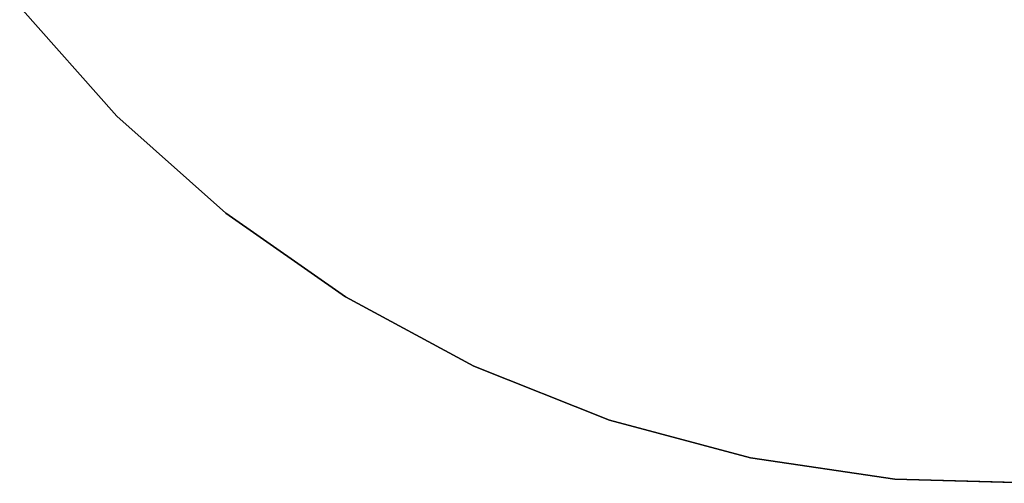
# Model space of a CAD drawing. Units: inches. Extents: x -26.9 to 26.9, y -26.9 to 26.9.
# Drawn here: x -21.1 to 0, y -26.9 to -16.9 of the extents above; entities that cross this region are included whole.
import ezdxf

# ---------------------------------------------------------------- set-up
doc = ezdxf.new("R2010")
doc.units = ezdxf.units.IN
doc.header["$MEASUREMENT"] = 0
doc.layers.add('Knoll Studio Table Top', color=7, linetype='Continuous')

msp = doc.modelspace()

# ---------------------------------------------------------------- linework, layer by layer
at = {"layer": 'Knoll Studio Table Top', "invisible_edges": 6}
for points in [[(-21.081, -16.669, 28), (-19.003, -19.003, 28), (0, 0, 27.625), (-21.081, -16.669, 28)], [(-21.081, -16.669, 27.625), (-19.003, -19.003, 27.625), (0, 0, 27.25), (-21.081, -16.669, 27.625)], [(-19.003, -19.003, 28), (-16.669, -21.081, 28), (0, 0, 27.625), (-19.003, -19.003, 28)], [(-19.003, -19.003, 27.625), (-16.669, -21.081, 27.625), (0, 0, 27.25), (-19.003, -19.003, 27.625)], [(-16.669, -21.081, 28), (-14.109, -22.874, 28), (0, 0, 27.625), (-16.669, -21.081, 28)], [(-16.669, -21.081, 27.625), (-14.109, -22.874, 27.625), (0, 0, 27.25), (-16.669, -21.081, 27.625)], [(-14.109, -22.874, 28), (-11.358, -24.357, 28), (0, 0, 27.625), (-14.109, -22.874, 28)], [(-14.109, -22.874, 27.625), (-11.358, -24.357, 27.625), (0, 0, 27.25), (-14.109, -22.874, 27.625)], [(-11.358, -24.357, 28), (-8.453, -25.511, 28), (0, 0, 27.625), (-11.358, -24.357, 28)], [(-11.358, -24.357, 27.625), (-8.453, -25.511, 27.625), (0, 0, 27.25), (-11.358, -24.357, 27.625)], [(-8.453, -25.511, 28), (-5.435, -26.32, 28), (0, 0, 27.625), (-8.453, -25.511, 28)], [(-8.453, -25.511, 27.625), (-5.435, -26.32, 27.625), (0, 0, 27.25), (-8.453, -25.511, 27.625)], [(-5.435, -26.32, 28), (-2.342, -26.773, 28), (0, 0, 27.625), (-5.435, -26.32, 28)], [(-5.435, -26.32, 27.625), (-2.342, -26.773, 27.625), (0, 0, 27.25), (-5.435, -26.32, 27.625)], [(-2.342, -26.773, 28), (0.782, -26.864, 28), (0, 0, 27.625), (-2.342, -26.773, 28)], [(-2.342, -26.773, 27.625), (0.782, -26.864, 27.625), (0, 0, 27.25), (-2.342, -26.773, 27.625)], [(0.782, -26.864, 28), (3.895, -26.591, 28), (0, 0, 27.625), (0.782, -26.864, 28)], [(0.782, -26.864, 27.625), (3.895, -26.591, 27.625), (0, 0, 27.25), (0.782, -26.864, 27.625)], [(3.895, -26.591, 28), (6.956, -25.959, 28), (0, 0, 27.625), (3.895, -26.591, 28)], [(3.895, -26.591, 27.625), (6.956, -25.959, 27.625), (0, 0, 27.25), (3.895, -26.591, 27.625)]]:
    msp.add_3dface(points, dxfattribs=at)
at = {"layer": 'Knoll Studio Table Top'}
for points in [[(-19.003, -19.003, 28), (-21.081, -16.669, 28), (-21.081, -16.669, 27.625), (-19.003, -19.003, 27.625)], [(-16.669, -21.081, 28), (-19.003, -19.003, 28), (-19.003, -19.003, 27.625), (-16.669, -21.081, 27.625)], [(-14.109, -22.874, 28), (-16.669, -21.081, 28), (-16.669, -21.081, 27.625), (-14.109, -22.874, 27.625)], [(-11.358, -24.357, 28), (-14.109, -22.874, 28), (-14.109, -22.874, 27.625), (-11.358, -24.357, 27.625)], [(-8.453, -25.511, 28), (-11.358, -24.357, 28), (-11.358, -24.357, 27.625), (-8.453, -25.511, 27.625)], [(-5.435, -26.32, 28), (-8.453, -25.511, 28), (-8.453, -25.511, 27.625), (-5.435, -26.32, 27.625)], [(-2.342, -26.773, 28), (-5.435, -26.32, 28), (-5.435, -26.32, 27.625), (-2.342, -26.773, 27.625)], [(0.782, -26.864, 28), (-2.342, -26.773, 28), (-2.342, -26.773, 27.625), (0.782, -26.864, 27.625)]]:
    msp.add_3dface(points, dxfattribs=at)

doc.saveas('drawing.dxf')
